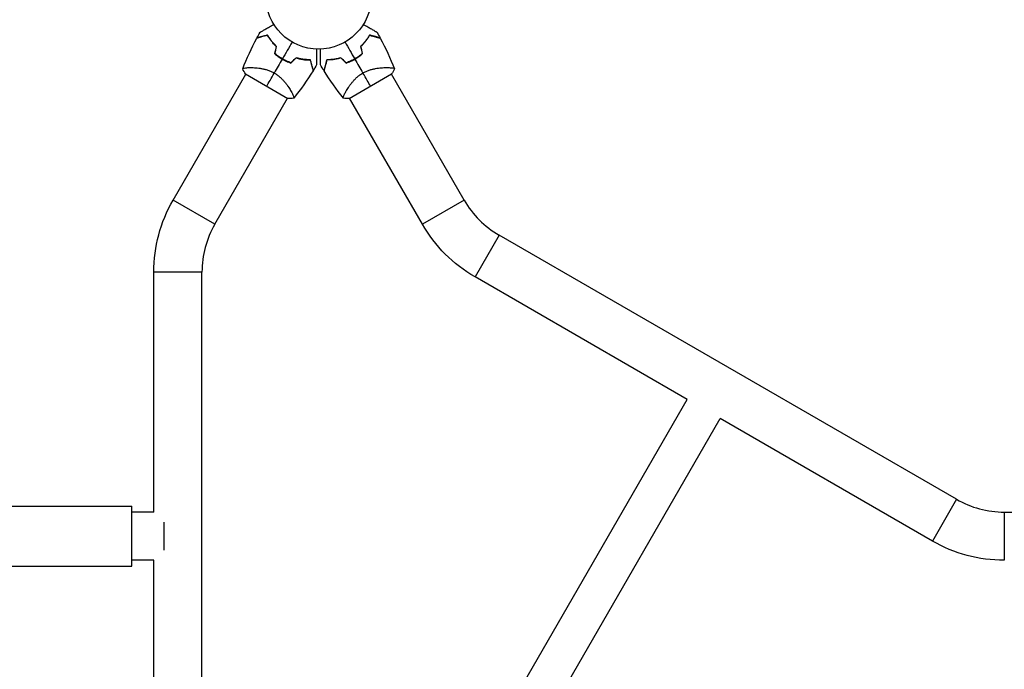
# Model space of a CAD drawing. Units: millimetres. Extents: x -6511 to 6310, y -6308 to 6513.
# Drawn here: x -1348 to -361, y 1612 to 2263 of the extents above; entities that cross this region are included whole.
import ezdxf

# ---------------------------------------------------------------- set-up
doc = ezdxf.new("R2010")
doc.units = ezdxf.units.MM
doc.header["$LTSCALE"] = 20
doc.layers.add('2d', color=230, linetype='Continuous')

msp = doc.modelspace()

# ---------------------------------------------------------------- linework, layer by layer
at = {"layer": '2d'}
for p, q in [((-1117.47, 2214.84), (-1117.47, 2214.84)), ((-979.2, 2214.84), (-979.2, 2214.84)), ((-1194.18, 2081.99), (-1121.25, 2208.29)), ((-1121.56, 2208.47), (-1079.12, 2183.97)), ((-1017.56, 2183.97), (-975.12, 2208.47)), ((-902.5, 2081.99), (-975.42, 2208.29)), ((-1075.65, 2190.69), (-1075.65, 2190.69)), ((-1021.03, 2190.69), (-1021.03, 2190.69)), ((-1152.35, 2057.84), (-1079.42, 2184.14)), ((-944.33, 2057.84), (-1017.25, 2184.14)), ((-1152.35, 2057.84), (-1194.18, 2081.99)), ((-902.5, 2081.99), (-944.33, 2057.84)), ((-867.42, 2046.91), (-891.57, 2005.08)), ((-409.07, 1782.28), (-867.42, 2046.91)), ((-1165.19, 2009.91), (-1213.49, 2009.91)), ((-1213.49, 1769.44), (-1213.49, 2009.91)), ((-1165.19, 1480.66), (-1165.19, 2009.91)), ((-678.85, 1882.26), (-891.57, 2005.08)), ((-1012.79, 1303.85), (-678.85, 1882.26)), ((-979.88, 1284.85), (-645.94, 1863.26)), ((-433.22, 1740.45), (-645.94, 1863.26)), ((-409.07, 1782.28), (-433.22, 1740.45)), ((-3025.34, 1775.44), (-1235.34, 1775.44)), ((-1235.34, 1715.14), (-1235.34, 1775.44)), ((-1213.49, 1769.44), (-1235.34, 1769.44)), ((-361.15, 1769.44), (-361.15, 1721.14)), ((-361.15, 1769.44), (-215.3, 1769.44)), ((-1203.34, 1759.29), (-1203.34, 1731.29)), ((-1213.49, 1721.14), (-1235.34, 1721.14)), ((-1213.49, 1480.66), (-1213.49, 1721.14)), ((-3025.34, 1715.14), (-1235.34, 1715.14))]:
    msp.add_line(p, q, dxfattribs=at)
msp.add_circle((-1048.34, 2286.29), 53, dxfattribs=at)
for centre, radius, start, end in [((-1056.66, 2271.87), 49.45, 226.49164, 226.75963), ((-1040.01, 2271.87), 49.45, 313.24039, 313.50837), ((-1056.66, 2271.87), 49.45, 253.24037, 253.50836), ((-1040.01, 2271.87), 49.45, 286.49165, 286.75964), ((-819.49, 2129.91), 95.85, 210.00001, 240.00001), ((-1069.34, 2009.91), 95.85, 150, 180), ((-361.15, 1865.29), 95.85, 240.00001, 270.00001)]:
    msp.add_arc(centre, radius, start, end, dxfattribs=at)
at = {"layer": '2d', "extrusion": (0, 0, -1)}
for centre, start, end in [((1069.34, 2009.91), 0, 30), ((819.49, 2129.91), 299.99999, 329.99999), ((361.15, 1865.29), 269.99999, 299.99999)]:
    msp.add_arc(centre, 144.15, start, end, dxfattribs=at)
at = {"layer": '2d'}
for points in [[(-1110.08, 2244.52), (-1109.06, 2246.43), (-1108.02, 2248.33), (-1106.96, 2250.22)], [(-989.72, 2250.22), (-988.66, 2248.33), (-987.62, 2246.43), (-986.6, 2244.52)], [(-1124.38, 2213.58), (-1120.25, 2224.06), (-1115.5, 2234.33), (-1110.2, 2244.28)], [(-1074.84, 2240.39), (-1078.11, 2234.72), (-1081.36, 2229.09), (-1084.59, 2223.5)], [(-1021.84, 2240.39), (-1018.57, 2234.72), (-1015.32, 2229.09), (-1012.09, 2223.5)], [(-986.47, 2244.28), (-981.17, 2234.33), (-976.43, 2224.06), (-972.29, 2213.58)], [(-1090.71, 2236), (-1091.27, 2233.6), (-1091.83, 2231.21), (-1092.4, 2228.82)], [(-1092.17, 2228.89), (-1091.61, 2231.28), (-1091.05, 2233.67), (-1090.49, 2236.07)], [(-1006.19, 2236.07), (-1005.63, 2233.67), (-1005.07, 2231.28), (-1004.5, 2228.89)], [(-1004.28, 2228.82), (-1004.84, 2231.21), (-1005.41, 2233.6), (-1005.97, 2236)], [(-1084.69, 2223.33), (-1087.39, 2218.65), (-1090.07, 2214), (-1092.74, 2209.39)], [(-1070.75, 2224.68), (-1072.55, 2222.99), (-1074.34, 2221.31), (-1076.13, 2219.63)], [(-1076.08, 2219.4), (-1074.29, 2221.08), (-1072.5, 2222.76), (-1070.7, 2224.45)], [(-1025.98, 2224.45), (-1024.18, 2222.76), (-1022.39, 2221.08), (-1020.6, 2219.4)], [(-1020.55, 2219.63), (-1022.34, 2221.31), (-1024.13, 2222.99), (-1025.92, 2224.68)], [(-1011.99, 2223.33), (-1009.29, 2218.65), (-1006.6, 2214), (-1003.94, 2209.39)], [(-1121.56, 2208.47), (-1122.63, 2210.11), (-1123.57, 2211.8), (-1124.39, 2213.57)], [(-1053.78, 2211.71), (-1059.75, 2202.14), (-1066.27, 2192.9), (-1073.29, 2184.07)], [(-1050.27, 2217.49), (-1051.37, 2215.63), (-1052.5, 2213.78), (-1053.64, 2211.94)], [(-1043.04, 2211.94), (-1044.18, 2213.78), (-1045.31, 2215.63), (-1046.41, 2217.49)], [(-1023.39, 2184.07), (-1030.41, 2192.9), (-1036.93, 2202.14), (-1042.89, 2211.71)], [(-972.29, 2213.57), (-973.11, 2211.8), (-974.05, 2210.11), (-975.12, 2208.47)], [(-1100.34, 2196.22), (-1098.45, 2199.49), (-1095.83, 2204.03), (-1092.74, 2209.39)], [(-996.34, 2196.22), (-998.23, 2199.49), (-1000.85, 2204.03), (-1003.94, 2209.39)], [(-1073.29, 2184.07), (-1075.23, 2183.89), (-1077.16, 2183.86), (-1079.12, 2183.97)], [(-1017.56, 2183.97), (-1019.52, 2183.86), (-1021.45, 2183.89), (-1023.39, 2184.07)]]:
    msp.add_open_spline(points, degree=3, dxfattribs=at)
for points, knots in [([(-1106.96, 2250.22), (-1106.96, 2250.22), (-1106.95, 2250.22), (-1106.93, 2250.23), (-1106.91, 2250.24), (-1106.87, 2250.27), (-1106.85, 2250.28), (-1106.82, 2250.3), (-1106.81, 2250.3), (-1106.79, 2250.31), (-1106.78, 2250.32), (-1106.76, 2250.33), (-1106.74, 2250.34), (-1106.63, 2250.4), (-1106.46, 2250.5), (-1106.01, 2250.77), (-1105.72, 2250.93), (-1105.04, 2251.33), (-1104.65, 2251.55), (-1103.79, 2252.05), (-1103.31, 2252.32), (-1101.81, 2253.19), (-1100.69, 2253.84), (-1098.28, 2255.22), (-1097, 2255.97), (-1094.86, 2257.2), (-1094.06, 2257.66), (-1093.24, 2258.13)], [0.04930785, 0.04930785, 0.04930785, 0.04930785, 0.05422987, 0.05422987, 0.06025541, 0.06025541, 0.06326818, 0.06326818, 0.06477456, 0.06477456, 0.06552775, 0.06552775, 0.06628095, 0.06628095, 0.06929372, 0.06929372, 0.07230649, 0.07230649, 0.07531926, 0.07531926, 0.07833203, 0.07833203, 0.08435757, 0.08435757, 0.09038311, 0.09038311, 0.09385287, 0.09385287, 0.09385287, 0.09385287]), ([(-1003.43, 2258.13), (-1002.62, 2257.66), (-1001.82, 2257.2), (-999.69, 2255.97), (-998.41, 2255.23), (-996.6, 2254.19), (-996.02, 2253.85), (-994.9, 2253.21), (-994.36, 2252.9), (-992.84, 2252.02), (-991.96, 2251.51), (-990.94, 2250.92), (-990.65, 2250.75), (-990.31, 2250.56), (-990.21, 2250.5), (-990.05, 2250.41), (-989.99, 2250.37), (-989.93, 2250.34), (-989.91, 2250.33), (-989.89, 2250.31), (-989.89, 2250.31), (-989.87, 2250.3), (-989.86, 2250.29), (-989.82, 2250.28), (-989.81, 2250.27), (-989.76, 2250.24), (-989.75, 2250.23), (-989.73, 2250.22), (-989.72, 2250.22), (-989.72, 2250.22)], [0.00255866, 0.00255866, 0.00255866, 0.00255866, 0.00604686, 0.00604686, 0.01209372, 0.01209372, 0.01511716, 0.01511716, 0.01814059, 0.01814059, 0.02418745, 0.02418745, 0.02721088, 0.02721088, 0.0287226, 0.0287226, 0.03023431, 0.03023431, 0.03099017, 0.03099017, 0.03174603, 0.03174603, 0.03325774, 0.03325774, 0.03628117, 0.03628117, 0.04232804, 0.04232804, 0.04714176, 0.04714176, 0.04714176, 0.04714176]), ([(-1099.49, 2247.15), (-1100.65, 2246.84), (-1101.74, 2246.55), (-1103.76, 2246.01), (-1104.69, 2245.76), (-1105.96, 2245.42), (-1106.37, 2245.31), (-1107.12, 2245.11), (-1107.48, 2245.01), (-1108.45, 2244.75), (-1108.98, 2244.61), (-1109.56, 2244.45), (-1109.71, 2244.41), (-1109.94, 2244.35), (-1110.01, 2244.33), (-1110.05, 2244.32), (-1110.05, 2244.32), (-1110.06, 2244.32), (-1110.07, 2244.32), (-1110.08, 2244.31), (-1110.09, 2244.31), (-1110.12, 2244.3), (-1110.13, 2244.3), (-1110.17, 2244.29), (-1110.18, 2244.29), (-1110.2, 2244.28), (-1110.2, 2244.28), (-1110.2, 2244.28)], [0, 0, 0, 0, 0.00498507, 0.00498507, 0.00997014, 0.00997014, 0.01246267, 0.01246267, 0.01495521, 0.01495521, 0.01994028, 0.01994028, 0.02243281, 0.02243281, 0.02492534, 0.02492534, 0.02554848, 0.02554848, 0.02617161, 0.02617161, 0.02741788, 0.02741788, 0.02991041, 0.02991041, 0.03489548, 0.03489548, 0.03928387, 0.03928387, 0.03928387, 0.03928387]), ([(-1099.4, 2247.38), (-1100.5, 2247.09), (-1101.55, 2246.81), (-1103.49, 2246.29), (-1104.39, 2246.05), (-1105.63, 2245.71), (-1106.02, 2245.61), (-1106.76, 2245.41), (-1107.11, 2245.32), (-1108.09, 2245.06), (-1108.62, 2244.91), (-1109.24, 2244.75), (-1109.42, 2244.7), (-1109.69, 2244.63), (-1109.79, 2244.6), (-1109.89, 2244.57), (-1109.91, 2244.57), (-1109.93, 2244.56), (-1109.94, 2244.56), (-1109.96, 2244.55), (-1109.98, 2244.55), (-1110.02, 2244.54), (-1110.04, 2244.53), (-1110.06, 2244.53), (-1110.07, 2244.52), (-1110.08, 2244.52), (-1110.08, 2244.52), (-1110.08, 2244.52)], [0, 0, 0, 0, 0.00477017, 0.00477017, 0.00954034, 0.00954034, 0.01192543, 0.01192543, 0.01431051, 0.01431051, 0.01908068, 0.01908068, 0.02146577, 0.02146577, 0.02385086, 0.02385086, 0.0250434, 0.0250434, 0.02623594, 0.02623594, 0.02862103, 0.02862103, 0.0333912, 0.0333912, 0.03816137, 0.03816137, 0.03927414, 0.03927414, 0.03927414, 0.03927414]), ([(-1090.71, 2236), (-1091.67, 2236.92), (-1092.57, 2237.84), (-1094.25, 2239.71), (-1095.03, 2240.64), (-1096.12, 2242.06), (-1096.47, 2242.53), (-1097.15, 2243.47), (-1097.48, 2243.94), (-1098.41, 2245.34), (-1098.98, 2246.26), (-1099.49, 2247.15)], [0, 0, 0, 0, 0.00414637, 0.00414637, 0.00829274, 0.00829274, 0.01036592, 0.01036592, 0.0124391, 0.0124391, 0.01658547, 0.01658547, 0.01658547, 0.01658547]), ([(-1090.49, 2236.07), (-1091.47, 2237), (-1092.38, 2237.93), (-1094.08, 2239.82), (-1094.88, 2240.78), (-1095.99, 2242.21), (-1096.34, 2242.69), (-1097.03, 2243.64), (-1097.36, 2244.12), (-1098.31, 2245.55), (-1098.88, 2246.48), (-1099.4, 2247.38)], [0, 0, 0, 0, 0.00420297, 0.00420297, 0.00840595, 0.00840595, 0.01050744, 0.01050744, 0.01260892, 0.01260892, 0.0168119, 0.0168119, 0.0168119, 0.0168119]), ([(-997.28, 2247.38), (-997.8, 2246.48), (-998.37, 2245.55), (-999.62, 2243.68), (-1000.29, 2242.73), (-1001.4, 2241.29), (-1001.78, 2240.81), (-1002.58, 2239.85), (-1003, 2239.37), (-1004.29, 2237.94), (-1005.21, 2236.99), (-1006.19, 2236.07)], [0, 0, 0, 0, 0.00420381, 0.00420381, 0.00840762, 0.00840762, 0.01050952, 0.01050952, 0.01261143, 0.01261143, 0.01681524, 0.01681524, 0.01681524, 0.01681524]), ([(-1005.97, 2236), (-1005.01, 2236.92), (-1004.11, 2237.84), (-1002.43, 2239.71), (-1001.65, 2240.64), (-1000.56, 2242.06), (-1000.21, 2242.53), (-999.53, 2243.47), (-999.2, 2243.94), (-998.27, 2245.34), (-997.7, 2246.26), (-997.19, 2247.15)], [0, 0, 0, 0, 0.00414637, 0.00414637, 0.00829274, 0.00829274, 0.01036592, 0.01036592, 0.0124391, 0.0124391, 0.01658547, 0.01658547, 0.01658547, 0.01658547]), ([(-986.6, 2244.52), (-986.6, 2244.52), (-986.6, 2244.52), (-986.61, 2244.52), (-986.61, 2244.53), (-986.64, 2244.53), (-986.66, 2244.54), (-986.7, 2244.55), (-986.71, 2244.55), (-986.74, 2244.56), (-986.75, 2244.56), (-986.77, 2244.57), (-986.79, 2244.57), (-986.89, 2244.6), (-986.99, 2244.63), (-987.27, 2244.7), (-987.44, 2244.75), (-988.06, 2244.91), (-988.59, 2245.06), (-989.55, 2245.31), (-989.9, 2245.41), (-990.64, 2245.6), (-991.03, 2245.71), (-992.28, 2246.04), (-993.18, 2246.29), (-995.13, 2246.81), (-996.18, 2247.09), (-997.28, 2247.38)], [-0.01786939, -0.01786939, -0.01786939, -0.01786939, -0.01672988, -0.01672988, -0.01196282, -0.01196282, -0.00719576, -0.00719576, -0.00481223, -0.00481223, -0.00362046, -0.00362046, -0.0024287, -0.0024287, -0.00004517, -0.00004517, 0.00233836, 0.00233836, 0.00710542, 0.00710542, 0.00948895, 0.00948895, 0.01187248, 0.01187248, 0.01663954, 0.01663954, 0.02140659, 0.02140659, 0.02140659, 0.02140659]), ([(-997.19, 2247.15), (-996.03, 2246.84), (-994.94, 2246.55), (-992.92, 2246.01), (-991.99, 2245.76), (-990.71, 2245.42), (-990.31, 2245.31), (-989.55, 2245.11), (-989.2, 2245.01), (-988.23, 2244.75), (-987.7, 2244.61), (-987.12, 2244.45), (-986.97, 2244.41), (-986.74, 2244.35), (-986.67, 2244.33), (-986.63, 2244.32), (-986.63, 2244.32), (-986.62, 2244.32), (-986.61, 2244.32), (-986.6, 2244.31), (-986.59, 2244.31), (-986.56, 2244.3), (-986.55, 2244.3), (-986.51, 2244.29), (-986.5, 2244.29), (-986.48, 2244.28), (-986.47, 2244.28), (-986.47, 2244.28)], [0, 0, 0, 0, 0.00498507, 0.00498507, 0.00997014, 0.00997014, 0.01246267, 0.01246267, 0.01495521, 0.01495521, 0.01994028, 0.01994028, 0.02243281, 0.02243281, 0.02492534, 0.02492534, 0.02554848, 0.02554848, 0.02617161, 0.02617161, 0.02741788, 0.02741788, 0.02991041, 0.02991041, 0.03489548, 0.03489548, 0.03928387, 0.03928387, 0.03928387, 0.03928387]), ([(-1050.27, 2233.32), (-1050.27, 2232.38), (-1050.27, 2231.45), (-1050.27, 2229), (-1050.27, 2227.52), (-1050.27, 2225.43), (-1050.27, 2224.76), (-1050.27, 2223.47), (-1050.27, 2222.85), (-1050.27, 2221.09), (-1050.27, 2220.08), (-1050.27, 2218.9), (-1050.27, 2218.56), (-1050.27, 2218.17), (-1050.27, 2218.05), (-1050.27, 2217.87), (-1050.27, 2217.8), (-1050.27, 2217.73), (-1050.27, 2217.71), (-1050.27, 2217.68), (-1050.27, 2217.68), (-1050.27, 2217.66), (-1050.27, 2217.64), (-1050.27, 2217.61), (-1050.27, 2217.59), (-1050.27, 2217.54), (-1050.27, 2217.52), (-1050.27, 2217.5), (-1050.27, 2217.49), (-1050.27, 2217.49)], [0.00255866, 0.00255866, 0.00255866, 0.00255866, 0.00604686, 0.00604686, 0.01209372, 0.01209372, 0.01511716, 0.01511716, 0.01814059, 0.01814059, 0.02418745, 0.02418745, 0.02721088, 0.02721088, 0.0287226, 0.0287226, 0.03023431, 0.03023431, 0.03099017, 0.03099017, 0.03174603, 0.03174603, 0.03325774, 0.03325774, 0.03628117, 0.03628117, 0.04232804, 0.04232804, 0.04714176, 0.04714176, 0.04714176, 0.04714176]), ([(-1046.41, 2217.49), (-1046.41, 2217.49), (-1046.41, 2217.5), (-1046.41, 2217.52), (-1046.41, 2217.54), (-1046.41, 2217.59), (-1046.41, 2217.61), (-1046.41, 2217.65), (-1046.41, 2217.66), (-1046.41, 2217.68), (-1046.41, 2217.69), (-1046.41, 2217.71), (-1046.41, 2217.73), (-1046.41, 2217.86), (-1046.41, 2218.06), (-1046.41, 2218.59), (-1046.41, 2218.92), (-1046.41, 2219.7), (-1046.41, 2220.15), (-1046.41, 2221.15), (-1046.41, 2221.69), (-1046.41, 2223.44), (-1046.41, 2224.73), (-1046.41, 2227.5), (-1046.41, 2228.99), (-1046.41, 2231.45), (-1046.41, 2232.38), (-1046.41, 2233.32)], [0.04930785, 0.04930785, 0.04930785, 0.04930785, 0.05422987, 0.05422987, 0.06025541, 0.06025541, 0.06326818, 0.06326818, 0.06477456, 0.06477456, 0.06552775, 0.06552775, 0.06628095, 0.06628095, 0.06929372, 0.06929372, 0.07230649, 0.07230649, 0.07531926, 0.07531926, 0.07833203, 0.07833203, 0.08435757, 0.08435757, 0.09038311, 0.09038311, 0.09385287, 0.09385287, 0.09385287, 0.09385287]), ([(-1092.4, 2228.82), (-1091.22, 2227.8), (-1089.99, 2226.83), (-1087.43, 2225), (-1086.09, 2224.13), (-1084.69, 2223.33)], [0, 0, 0, 0, 0.004778412, 0.004778412, 0.009556824, 0.009556824, 0.009556824, 0.009556824]), ([(-1084.59, 2223.5), (-1085.27, 2223.9), (-1085.95, 2224.31), (-1087.27, 2225.16), (-1087.91, 2225.59), (-1089.81, 2226.94), (-1091.02, 2227.89), (-1092.17, 2228.89)], [0.009393696, 0.009393696, 0.009393696, 0.009393696, 0.011738601, 0.011738601, 0.014083505, 0.014083505, 0.018773315, 0.018773315, 0.018773315, 0.018773315]), ([(-1084.69, 2223.33), (-1083.29, 2222.52), (-1081.87, 2221.79), (-1079, 2220.48), (-1077.55, 2219.91), (-1076.08, 2219.4)], [0.009556824, 0.009556824, 0.009556824, 0.009556824, 0.014332328, 0.014332328, 0.019107831, 0.019107831, 0.019107831, 0.019107831]), ([(-1076.13, 2219.63), (-1077.57, 2220.13), (-1079, 2220.7), (-1081.82, 2221.99), (-1083.22, 2222.71), (-1084.59, 2223.5)], [0, 0, 0, 0, 0.004696848, 0.004696848, 0.009393696, 0.009393696, 0.009393696, 0.009393696]), ([(-1056.5, 2222.62), (-1057.55, 2222.62), (-1058.63, 2222.64), (-1060.88, 2222.79), (-1062.04, 2222.9), (-1063.83, 2223.14), (-1064.44, 2223.23), (-1065.67, 2223.45), (-1066.3, 2223.57), (-1068.19, 2223.97), (-1069.46, 2224.29), (-1070.75, 2224.68)], [0, 0, 0, 0, 0.00420381, 0.00420381, 0.00840762, 0.00840762, 0.01050952, 0.01050952, 0.01261143, 0.01261143, 0.01681524, 0.01681524, 0.01681524, 0.01681524]), ([(-1070.7, 2224.45), (-1069.43, 2224.08), (-1068.18, 2223.76), (-1065.73, 2223.24), (-1064.52, 2223.03), (-1062.75, 2222.79), (-1062.17, 2222.72), (-1061.02, 2222.61), (-1060.44, 2222.56), (-1058.76, 2222.45), (-1057.68, 2222.42), (-1056.65, 2222.42)], [0, 0, 0, 0, 0.00414637, 0.00414637, 0.00829274, 0.00829274, 0.01036592, 0.01036592, 0.0124391, 0.0124391, 0.01658547, 0.01658547, 0.01658547, 0.01658547]), ([(-1056.65, 2222.42), (-1056.34, 2221.26), (-1056.05, 2220.17), (-1055.51, 2218.15), (-1055.26, 2217.22), (-1054.92, 2215.95), (-1054.81, 2215.54), (-1054.61, 2214.79), (-1054.51, 2214.43), (-1054.25, 2213.46), (-1054.11, 2212.93), (-1053.96, 2212.36), (-1053.92, 2212.2), (-1053.86, 2211.97), (-1053.84, 2211.9), (-1053.83, 2211.86), (-1053.83, 2211.86), (-1053.82, 2211.85), (-1053.82, 2211.84), (-1053.82, 2211.83), (-1053.81, 2211.82), (-1053.81, 2211.79), (-1053.8, 2211.78), (-1053.79, 2211.75), (-1053.79, 2211.73), (-1053.79, 2211.71), (-1053.78, 2211.71), (-1053.78, 2211.71)], [0, 0, 0, 0, 0.00498507, 0.00498507, 0.00997014, 0.00997014, 0.01246267, 0.01246267, 0.01495521, 0.01495521, 0.01994028, 0.01994028, 0.02243281, 0.02243281, 0.02492534, 0.02492534, 0.02554848, 0.02554848, 0.02617161, 0.02617161, 0.02741788, 0.02741788, 0.02991041, 0.02991041, 0.03489548, 0.03489548, 0.03928387, 0.03928387, 0.03928387, 0.03928387]), ([(-1053.64, 2211.94), (-1053.64, 2211.94), (-1053.64, 2211.94), (-1053.64, 2211.94), (-1053.64, 2211.95), (-1053.65, 2211.98), (-1053.65, 2211.99), (-1053.67, 2212.03), (-1053.67, 2212.05), (-1053.68, 2212.08), (-1053.68, 2212.09), (-1053.69, 2212.11), (-1053.69, 2212.13), (-1053.72, 2212.23), (-1053.74, 2212.33), (-1053.82, 2212.61), (-1053.87, 2212.78), (-1054.03, 2213.4), (-1054.17, 2213.93), (-1054.43, 2214.89), (-1054.52, 2215.23), (-1054.72, 2215.97), (-1054.83, 2216.37), (-1055.16, 2217.61), (-1055.4, 2218.52), (-1055.93, 2220.47), (-1056.21, 2221.51), (-1056.5, 2222.62)], [-0.01786939, -0.01786939, -0.01786939, -0.01786939, -0.01672988, -0.01672988, -0.01196282, -0.01196282, -0.00719576, -0.00719576, -0.00481223, -0.00481223, -0.00362046, -0.00362046, -0.0024287, -0.0024287, -0.00004517, -0.00004517, 0.00233836, 0.00233836, 0.00710542, 0.00710542, 0.00948895, 0.00948895, 0.01187248, 0.01187248, 0.01663954, 0.01663954, 0.02140659, 0.02140659, 0.02140659, 0.02140659]), ([(-1040.18, 2222.62), (-1040.47, 2221.51), (-1040.75, 2220.47), (-1041.27, 2218.53), (-1041.52, 2217.62), (-1041.85, 2216.39), (-1041.95, 2215.99), (-1042.15, 2215.25), (-1042.24, 2214.9), (-1042.51, 2213.93), (-1042.65, 2213.39), (-1042.82, 2212.77), (-1042.86, 2212.6), (-1042.94, 2212.32), (-1042.96, 2212.22), (-1042.99, 2212.13), (-1042.99, 2212.11), (-1043, 2212.09), (-1043, 2212.08), (-1043.01, 2212.05), (-1043.01, 2212.03), (-1043.02, 2211.99), (-1043.03, 2211.98), (-1043.04, 2211.95), (-1043.04, 2211.94), (-1043.04, 2211.94), (-1043.04, 2211.94), (-1043.04, 2211.94)], [0, 0, 0, 0, 0.00477017, 0.00477017, 0.00954034, 0.00954034, 0.01192543, 0.01192543, 0.01431051, 0.01431051, 0.01908068, 0.01908068, 0.02146577, 0.02146577, 0.02385086, 0.02385086, 0.0250434, 0.0250434, 0.02623594, 0.02623594, 0.02862103, 0.02862103, 0.0333912, 0.0333912, 0.03816137, 0.03816137, 0.03927414, 0.03927414, 0.03927414, 0.03927414]), ([(-1040.02, 2222.42), (-1040.33, 2221.26), (-1040.63, 2220.17), (-1041.17, 2218.15), (-1041.42, 2217.22), (-1041.76, 2215.95), (-1041.87, 2215.54), (-1042.07, 2214.79), (-1042.16, 2214.43), (-1042.42, 2213.46), (-1042.57, 2212.93), (-1042.72, 2212.36), (-1042.76, 2212.2), (-1042.82, 2211.97), (-1042.84, 2211.9), (-1042.85, 2211.86), (-1042.85, 2211.86), (-1042.86, 2211.85), (-1042.86, 2211.84), (-1042.86, 2211.83), (-1042.86, 2211.82), (-1042.87, 2211.79), (-1042.87, 2211.78), (-1042.88, 2211.75), (-1042.89, 2211.73), (-1042.89, 2211.71), (-1042.89, 2211.71), (-1042.89, 2211.71)], [0, 0, 0, 0, 0.00498507, 0.00498507, 0.00997014, 0.00997014, 0.01246267, 0.01246267, 0.01495521, 0.01495521, 0.01994028, 0.01994028, 0.02243281, 0.02243281, 0.02492534, 0.02492534, 0.02554848, 0.02554848, 0.02617161, 0.02617161, 0.02741788, 0.02741788, 0.02991041, 0.02991041, 0.03489548, 0.03489548, 0.03928387, 0.03928387, 0.03928387, 0.03928387]), ([(-1025.92, 2224.68), (-1027.22, 2224.29), (-1028.48, 2223.97), (-1030.97, 2223.44), (-1032.19, 2223.23), (-1033.99, 2222.98), (-1034.58, 2222.92), (-1035.75, 2222.8), (-1036.34, 2222.75), (-1038.04, 2222.64), (-1039.13, 2222.62), (-1040.18, 2222.62)], [0, 0, 0, 0, 0.00420297, 0.00420297, 0.00840595, 0.00840595, 0.01050744, 0.01050744, 0.01260892, 0.01260892, 0.0168119, 0.0168119, 0.0168119, 0.0168119]), ([(-1025.98, 2224.45), (-1027.25, 2224.08), (-1028.5, 2223.76), (-1030.95, 2223.24), (-1032.16, 2223.03), (-1033.92, 2222.79), (-1034.51, 2222.72), (-1035.66, 2222.61), (-1036.23, 2222.56), (-1037.92, 2222.45), (-1038.99, 2222.42), (-1040.02, 2222.42)], [0, 0, 0, 0, 0.00414637, 0.00414637, 0.00829274, 0.00829274, 0.01036592, 0.01036592, 0.0124391, 0.0124391, 0.01658547, 0.01658547, 0.01658547, 0.01658547]), ([(-1020.6, 2219.4), (-1019.13, 2219.91), (-1017.68, 2220.49), (-1014.81, 2221.79), (-1013.39, 2222.52), (-1011.99, 2223.33)], [0, 0, 0, 0, 0.004778412, 0.004778412, 0.009556824, 0.009556824, 0.009556824, 0.009556824]), ([(-1012.09, 2223.5), (-1012.77, 2223.1), (-1013.47, 2222.73), (-1014.86, 2222.01), (-1015.56, 2221.67), (-1017.68, 2220.7), (-1019.11, 2220.13), (-1020.55, 2219.63)], [0.009393696, 0.009393696, 0.009393696, 0.009393696, 0.011738601, 0.011738601, 0.014083505, 0.014083505, 0.018773315, 0.018773315, 0.018773315, 0.018773315]), ([(-1004.5, 2228.89), (-1005.66, 2227.89), (-1006.87, 2226.94), (-1009.4, 2225.14), (-1010.72, 2224.29), (-1012.09, 2223.5)], [0, 0, 0, 0, 0.004696848, 0.004696848, 0.009393696, 0.009393696, 0.009393696, 0.009393696]), ([(-1011.99, 2223.33), (-1010.59, 2224.13), (-1009.25, 2225), (-1006.68, 2226.83), (-1005.46, 2227.8), (-1004.28, 2228.82)], [0.009556824, 0.009556824, 0.009556824, 0.009556824, 0.014332328, 0.014332328, 0.019107831, 0.019107831, 0.019107831, 0.019107831]), ([(-1124.39, 2213.57), (-1124.39, 2213.57), (-1124.39, 2213.57), (-1124.38, 2213.57), (-1124.37, 2213.61), (-1124.34, 2213.7), (-1124.32, 2213.73), (-1124.29, 2213.8), (-1124.28, 2213.82), (-1124.26, 2213.87), (-1124.24, 2213.9), (-1124.14, 2214.01), (-1123.98, 2214.1), (-1123.65, 2214.22), (-1123.53, 2214.26), (-1123.24, 2214.34), (-1123.08, 2214.37), (-1122.19, 2214.55), (-1121.26, 2214.66), (-1119.55, 2214.77), (-1118.94, 2214.8), (-1117.94, 2214.83), (-1117.59, 2214.84), (-1116.88, 2214.85), (-1116.51, 2214.85), (-1114.61, 2214.83), (-1112.95, 2214.77), (-1110.27, 2214.55), (-1109.34, 2214.46), (-1107.89, 2214.27), (-1107.4, 2214.2), (-1106.41, 2214.05), (-1105.91, 2213.97), (-1104.39, 2213.69), (-1103.36, 2213.47), (-1101.78, 2213.07), (-1101.25, 2212.92), (-1100.18, 2212.61), (-1099.64, 2212.44), (-1098.02, 2211.88), (-1096.95, 2211.47), (-1095.36, 2210.76), (-1094.83, 2210.5), (-1094.04, 2210.1), (-1093.78, 2209.96), (-1093.26, 2209.68), (-1093, 2209.53), (-1092.74, 2209.39)], [0.16840129, 0.16840129, 0.16840129, 0.16840129, 0.16868251, 0.16868251, 0.17219218, 0.17219218, 0.17394701, 0.17394701, 0.17482443, 0.17482443, 0.17570184, 0.17570184, 0.17921151, 0.17921151, 0.18096635, 0.18096635, 0.18272118, 0.18272118, 0.18974052, 0.18974052, 0.19325019, 0.19325019, 0.19500502, 0.19500502, 0.19675986, 0.19675986, 0.2037792, 0.2037792, 0.20728887, 0.20728887, 0.2090437, 0.2090437, 0.21079853, 0.21079853, 0.2143082, 0.2143082, 0.21606304, 0.21606304, 0.21781787, 0.21781787, 0.22132754, 0.22132754, 0.22308238, 0.22308238, 0.22395979, 0.22395979, 0.22483721, 0.22483721, 0.22483721, 0.22483721]), ([(-1003.94, 2209.39), (-1002.9, 2209.98), (-1001.86, 2210.51), (-999.74, 2211.46), (-998.67, 2211.88), (-997.06, 2212.43), (-996.52, 2212.6), (-995.45, 2212.92), (-994.92, 2213.06), (-993.34, 2213.46), (-992.31, 2213.68), (-990.29, 2214.06), (-989.29, 2214.21), (-987.37, 2214.46), (-986.45, 2214.55), (-984.66, 2214.7), (-983.8, 2214.75), (-982.14, 2214.82), (-981.35, 2214.84), (-979.07, 2214.85), (-977.73, 2214.81), (-976.02, 2214.7), (-975.5, 2214.65), (-974.56, 2214.54), (-974.14, 2214.48), (-973.09, 2214.27), (-972.64, 2214.11), (-972.44, 2213.9), (-972.42, 2213.88), (-972.4, 2213.83), (-972.39, 2213.81), (-972.36, 2213.74), (-972.35, 2213.7), (-972.31, 2213.61), (-972.29, 2213.58), (-972.29, 2213.57), (-972.29, 2213.57), (-972.29, 2213.57)], [0, 0, 0, 0, 0.00351649, 0.00351649, 0.00703299, 0.00703299, 0.00879123, 0.00879123, 0.01054948, 0.01054948, 0.01406598, 0.01406598, 0.01758247, 0.01758247, 0.02109896, 0.02109896, 0.02461546, 0.02461546, 0.02813195, 0.02813195, 0.03516494, 0.03516494, 0.03868143, 0.03868143, 0.04219793, 0.04219793, 0.04923091, 0.04923091, 0.05011004, 0.05011004, 0.05098916, 0.05098916, 0.05274741, 0.05274741, 0.0562639, 0.0562639, 0.05666079, 0.05666079, 0.05666079, 0.05666079]), ([(-1092.74, 2209.39), (-1091.7, 2208.79), (-1090.72, 2208.15), (-1088.84, 2206.79), (-1087.94, 2206.07), (-1086.66, 2204.95), (-1086.24, 2204.57), (-1085.43, 2203.8), (-1085.04, 2203.41), (-1083.91, 2202.25), (-1083.2, 2201.46), (-1081.87, 2199.9), (-1081.23, 2199.11), (-1080.06, 2197.57), (-1079.52, 2196.82), (-1078.5, 2195.34), (-1078.02, 2194.62), (-1077.13, 2193.23), (-1076.72, 2192.55), (-1075.57, 2190.58), (-1074.93, 2189.4), (-1074.18, 2187.86), (-1073.96, 2187.39), (-1073.58, 2186.52), (-1073.43, 2186.13), (-1073.08, 2185.11), (-1072.99, 2184.64), (-1073.08, 2184.37), (-1073.09, 2184.34), (-1073.11, 2184.29), (-1073.13, 2184.27), (-1073.18, 2184.21), (-1073.2, 2184.18), (-1073.26, 2184.1), (-1073.29, 2184.07), (-1073.29, 2184.07), (-1073.29, 2184.07), (-1073.29, 2184.07)], [0, 0, 0, 0, 0.00351649, 0.00351649, 0.00703299, 0.00703299, 0.00879123, 0.00879123, 0.01054948, 0.01054948, 0.01406598, 0.01406598, 0.01758247, 0.01758247, 0.02109896, 0.02109896, 0.02461546, 0.02461546, 0.02813195, 0.02813195, 0.03516494, 0.03516494, 0.03868143, 0.03868143, 0.04219793, 0.04219793, 0.04923091, 0.04923091, 0.05011004, 0.05011004, 0.05098916, 0.05098916, 0.05274741, 0.05274741, 0.0562639, 0.0562639, 0.05666079, 0.05666079, 0.05666079, 0.05666079]), ([(-1023.39, 2184.07), (-1023.39, 2184.07), (-1023.39, 2184.07), (-1023.39, 2184.07), (-1023.41, 2184.1), (-1023.47, 2184.18), (-1023.5, 2184.21), (-1023.54, 2184.26), (-1023.56, 2184.28), (-1023.59, 2184.33), (-1023.6, 2184.36), (-1023.65, 2184.51), (-1023.65, 2184.68), (-1023.59, 2185.03), (-1023.56, 2185.16), (-1023.48, 2185.45), (-1023.43, 2185.61), (-1023.14, 2186.46), (-1022.77, 2187.32), (-1022.01, 2188.86), (-1021.73, 2189.41), (-1021.26, 2190.28), (-1021.09, 2190.59), (-1020.74, 2191.21), (-1020.56, 2191.53), (-1019.6, 2193.17), (-1018.71, 2194.57), (-1017.18, 2196.79), (-1016.63, 2197.55), (-1015.75, 2198.71), (-1015.45, 2199.1), (-1014.82, 2199.88), (-1014.49, 2200.27), (-1013.49, 2201.45), (-1012.79, 2202.23), (-1011.65, 2203.39), (-1011.26, 2203.78), (-1010.45, 2204.55), (-1010.03, 2204.93), (-1008.75, 2206.06), (-1007.85, 2206.78), (-1006.44, 2207.8), (-1005.95, 2208.13), (-1005.21, 2208.61), (-1004.96, 2208.77), (-1004.46, 2209.08), (-1004.2, 2209.24), (-1003.94, 2209.39)], [0.16840129, 0.16840129, 0.16840129, 0.16840129, 0.16868251, 0.16868251, 0.17219218, 0.17219218, 0.17394701, 0.17394701, 0.17482443, 0.17482443, 0.17570184, 0.17570184, 0.17921151, 0.17921151, 0.18096635, 0.18096635, 0.18272118, 0.18272118, 0.18974052, 0.18974052, 0.19325019, 0.19325019, 0.19500502, 0.19500502, 0.19675986, 0.19675986, 0.2037792, 0.2037792, 0.20728887, 0.20728887, 0.2090437, 0.2090437, 0.21079853, 0.21079853, 0.2143082, 0.2143082, 0.21606304, 0.21606304, 0.21781787, 0.21781787, 0.22132754, 0.22132754, 0.22308238, 0.22308238, 0.22395979, 0.22395979, 0.22483721, 0.22483721, 0.22483721, 0.22483721])]:
    msp.add_open_spline(points, degree=3, knots=knots, dxfattribs=at)

doc.saveas('drawing.dxf')
